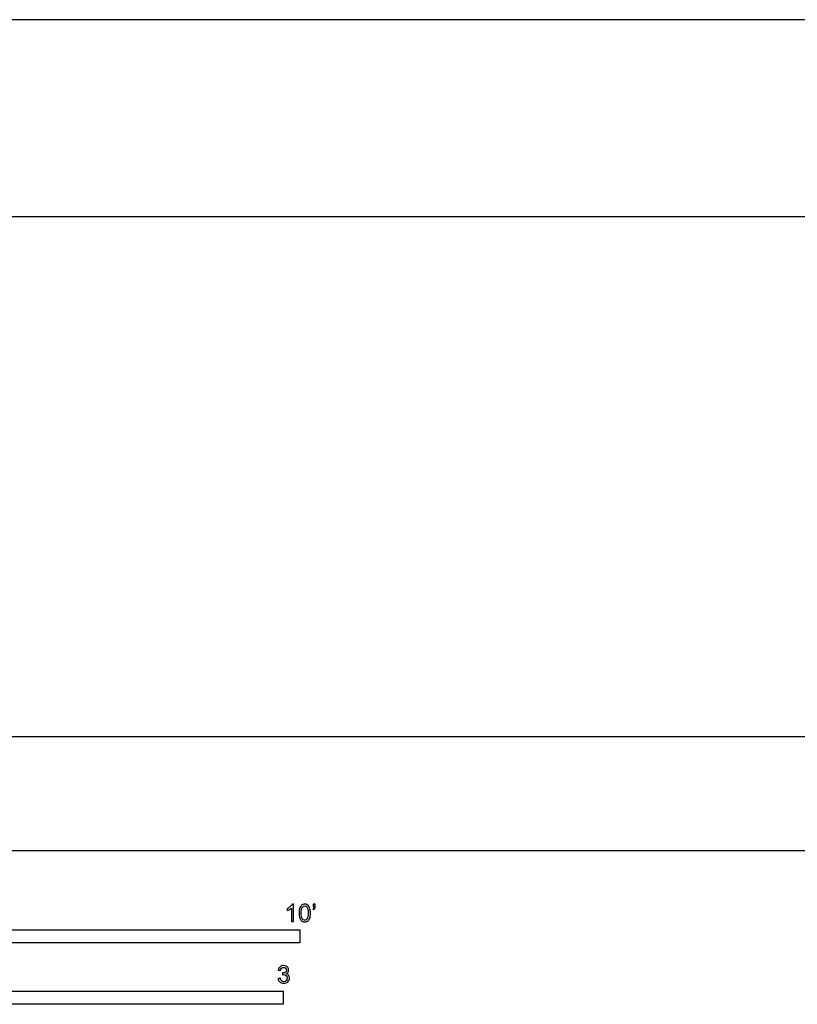
# Model space of a CAD drawing. Units: metres. Extents: x 0 to 8.96, y -0.65 to 2.39.
# Drawn here: x 2.24 to 4.48, y -0.44 to 2.39 of the extents above; entities that cross this region are included whole.
import ezdxf

# ---------------------------------------------------------------- set-up
doc = ezdxf.new("R2010")
doc.units = ezdxf.units.M
for name, color, linetype, true_color in [('AG-DETAIL-DIAGRAM', 7, 'Continuous', 0xccff66), ('AG-DIAGRAM', 7, 'Continuous', 0xfecc66), ('N-SYMB', 7, 'Continuous', 0x800040), ('X-VPRT', 6, 'Continuous', 0xff00ff)]:
    doc.layers.add(name, color=color, linetype=linetype, true_color=true_color)

msp = doc.modelspace()

# ---------------------------------------------------------------- linework, layer by layer
at = {"layer": 'AG-DETAIL-DIAGRAM'}
msp.add_lwpolyline([(8.6395, 1.8254), (1.0195, 1.8254)], dxfattribs=at)
at = {"layer": 'AG-DIAGRAM'}
msp.add_lwpolyline([(8.6395, 0.3271), (0.337, 0.3271)], dxfattribs=at)
at = {"layer": 'N-SYMB'}
for points in [[(1.524, -0.2667), (1.524, -0.2286), (3.048, -0.2286), (3.048, -0.2667)], [(2, -0.4436), (2, -0.4055), (3, -0.4055), (3, -0.4436)]]:
    msp.add_lwpolyline(points, close=True, dxfattribs=at)
for points, knots in [([(3.0296, -0.2054), (3.0276, -0.2054), (3.0256, -0.2054), (3.0236, -0.2054), (3.0236, -0.1923), (3.0236, -0.1793), (3.0236, -0.1662), (3.0221, -0.1677), (3.02, -0.1692), (3.0176, -0.1704), (3.0152, -0.1719), (3.0131, -0.1731), (3.0113, -0.1737), (3.0113, -0.1717), (3.0113, -0.1697), (3.0113, -0.1677), (3.0146, -0.1662), (3.0176, -0.1641), (3.0203, -0.162), (3.0227, -0.1596), (3.0245, -0.1575), (3.0257, -0.1551), (3.027, -0.1551), (3.0283, -0.1551), (3.0296, -0.1551), (3.0296, -0.1718), (3.0296, -0.1886), (3.0296, -0.2054)], [0, 0, 0, 0, 1, 1, 1, 2, 2, 2, 3, 3, 3, 4, 4, 4, 5, 5, 5, 6, 6, 6, 7, 7, 7, 8, 8, 8, 9, 9, 9, 9]), ([(3.0453, -0.1807), (3.0453, -0.1749), (3.0459, -0.1701), (3.0471, -0.1665), (3.0486, -0.1629), (3.0504, -0.1602), (3.0528, -0.1581), (3.0549, -0.1563), (3.0582, -0.1551), (3.0619, -0.1551), (3.0646, -0.1551), (3.0667, -0.1557), (3.0688, -0.1569), (3.0709, -0.1578), (3.0724, -0.1596), (3.0739, -0.1614), (3.0751, -0.1635), (3.0763, -0.1659), (3.0769, -0.1689), (3.0778, -0.1719), (3.0781, -0.1758), (3.0781, -0.1807), (3.0781, -0.1867), (3.0775, -0.1915), (3.0763, -0.1951), (3.0751, -0.1987), (3.0733, -0.2014), (3.0709, -0.2036), (3.0685, -0.2054), (3.0655, -0.206), (3.0619, -0.206), (3.057, -0.206), (3.0531, -0.2048), (3.0504, -0.2011), (3.0471, -0.1969), (3.0453, -0.1903), (3.0453, -0.1807)], [0, 0, 0, 0, 1, 1, 1, 2, 2, 2, 3, 3, 3, 4, 4, 4, 5, 5, 5, 6, 6, 6, 7, 7, 7, 8, 8, 8, 9, 9, 9, 10, 10, 10, 11, 11, 11, 12, 12, 12, 12]), ([(3.0516, -0.1807), (3.0516, -0.1891), (3.0528, -0.1945), (3.0546, -0.1972), (3.0564, -0.1999), (3.0588, -0.2014), (3.0619, -0.2014), (3.0646, -0.2014), (3.067, -0.1999), (3.0688, -0.1972), (3.0709, -0.1945), (3.0718, -0.1891), (3.0718, -0.1807), (3.0718, -0.1725), (3.0709, -0.1671), (3.0688, -0.1644), (3.067, -0.1617), (3.0646, -0.1602), (3.0616, -0.1602), (3.0588, -0.1602), (3.0567, -0.1614), (3.0549, -0.1638), (3.0528, -0.1668), (3.0516, -0.1725), (3.0516, -0.1807)], [0, 0, 0, 0, 1, 1, 1, 2, 2, 2, 3, 3, 3, 4, 4, 4, 5, 5, 5, 6, 6, 6, 7, 7, 7, 8, 8, 8, 8]), ([(3.0857, -0.162), (3.0857, -0.1596), (3.0857, -0.1572), (3.0857, -0.1548), (3.0879, -0.1548), (3.0901, -0.1548), (3.0923, -0.1548), (3.0923, -0.1567), (3.0923, -0.1586), (3.0923, -0.1605), (3.0923, -0.1635), (3.092, -0.1659), (3.0911, -0.1671), (3.0902, -0.1689), (3.0887, -0.1704), (3.0866, -0.1713), (3.0861, -0.1705), (3.0856, -0.1697), (3.085, -0.1689), (3.0863, -0.1683), (3.0872, -0.1677), (3.0878, -0.1665), (3.0884, -0.1653), (3.089, -0.1638), (3.089, -0.162), (3.0879, -0.162), (3.0868, -0.162), (3.0857, -0.162)], [0, 0, 0, 0, 1, 1, 1, 2, 2, 2, 3, 3, 3, 4, 4, 4, 5, 5, 5, 6, 6, 6, 7, 7, 7, 8, 8, 8, 9, 9, 9, 9]), ([(2.9849, -0.3693), (2.987, -0.369), (2.9892, -0.3687), (2.9913, -0.3684), (2.9919, -0.3717), (2.9931, -0.3745), (2.9949, -0.376), (2.9964, -0.3775), (2.9985, -0.3784), (3.0009, -0.3784), (3.0039, -0.3784), (3.0063, -0.3772), (3.0084, -0.3754), (3.0102, -0.3732), (3.0114, -0.3708), (3.0114, -0.3678), (3.0114, -0.3648), (3.0102, -0.3627), (3.0084, -0.3609), (3.0066, -0.3591), (3.0042, -0.3579), (3.0015, -0.3579), (3.0003, -0.3579), (2.9988, -0.3582), (2.9973, -0.3588), (2.9975, -0.357), (2.9977, -0.3552), (2.9979, -0.3534), (2.9982, -0.3534), (2.9985, -0.3534), (2.9988, -0.3534), (3.0015, -0.3534), (3.0039, -0.3528), (3.006, -0.3513), (3.0081, -0.3501), (3.009, -0.3479), (3.009, -0.3449), (3.009, -0.3428), (3.0081, -0.341), (3.0066, -0.3395), (3.0051, -0.338), (3.0033, -0.3371), (3.0009, -0.3371), (2.9985, -0.3371), (2.9964, -0.338), (2.9949, -0.3395), (2.9934, -0.341), (2.9922, -0.3431), (2.9919, -0.3461), (2.9898, -0.3458), (2.9877, -0.3455), (2.9855, -0.3452), (2.9864, -0.341), (2.988, -0.3377), (2.9907, -0.3356), (2.9934, -0.3332), (2.9967, -0.332), (3.0006, -0.332), (3.0033, -0.332), (3.006, -0.3326), (3.0081, -0.3338), (3.0105, -0.335), (3.0123, -0.3368), (3.0136, -0.3386), (3.0148, -0.3407), (3.0154, -0.3428), (3.0154, -0.3452), (3.0154, -0.3473), (3.0148, -0.3491), (3.0136, -0.351), (3.0123, -0.3528), (3.0108, -0.3543), (3.0084, -0.3552), (3.0114, -0.3561), (3.0139, -0.3573), (3.0154, -0.3597), (3.0169, -0.3618), (3.0178, -0.3645), (3.0178, -0.3675), (3.0178, -0.372), (3.0163, -0.3757), (3.013, -0.3787), (3.0099, -0.3817), (3.0057, -0.3829), (3.0009, -0.3829), (2.9967, -0.3829), (2.9928, -0.382), (2.9901, -0.3793), (2.987, -0.3769), (2.9855, -0.3732), (2.9849, -0.3693)], [0, 0, 0, 0, 1, 1, 1, 2, 2, 2, 3, 3, 3, 4, 4, 4, 5, 5, 5, 6, 6, 6, 7, 7, 7, 8, 8, 8, 9, 9, 9, 10, 10, 10, 11, 11, 11, 12, 12, 12, 13, 13, 13, 14, 14, 14, 15, 15, 15, 16, 16, 16, 17, 17, 17, 18, 18, 18, 19, 19, 19, 20, 20, 20, 21, 21, 21, 22, 22, 22, 23, 23, 23, 24, 24, 24, 25, 25, 25, 26, 26, 26, 27, 27, 27, 28, 28, 28, 29, 29, 29, 30, 30, 30, 30])]:
    msp.add_open_spline(points, degree=3, knots=knots, dxfattribs=at)
at = {"layer": 'X-VPRT'}
msp.add_lwpolyline([(8.9621, 0), (8.9621, 2.3932), (0, 2.3932), (0, 0)], close=True, dxfattribs=at)

doc.saveas('drawing.dxf')
